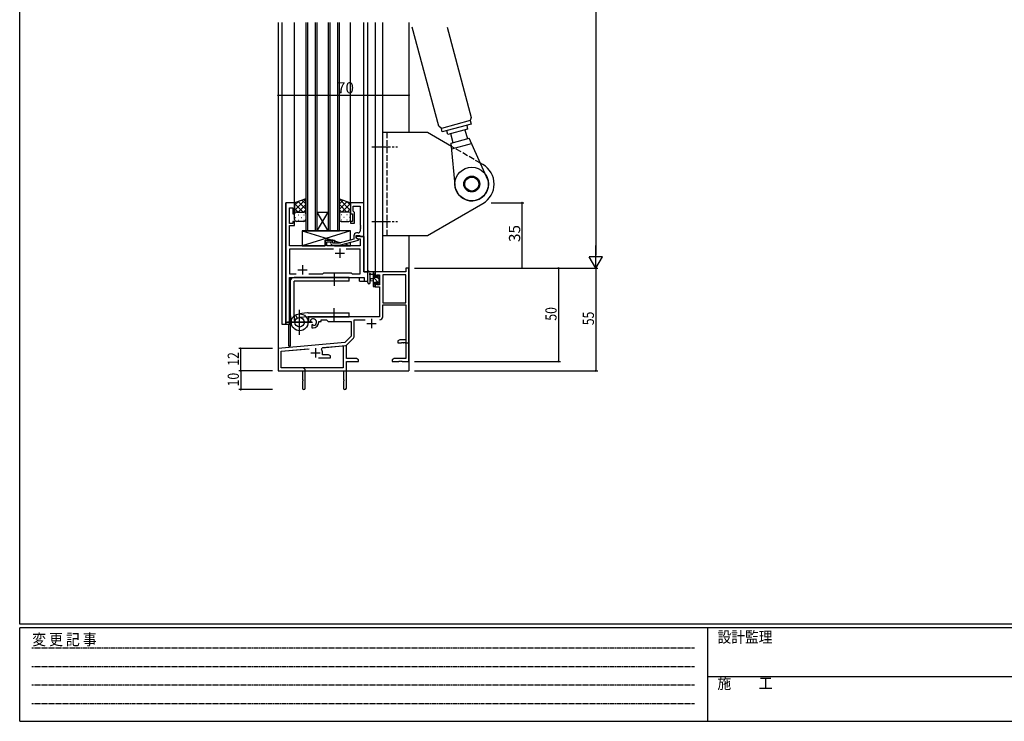
# Model space of a CAD drawing. Extents: x 0 to 1133, y 0 to 806.
# Drawn here: x 4 to 531, y 0 to 376 of the extents above; entities that cross this region are included whole.
import ezdxf

# ---------------------------------------------------------------- set-up
doc = ezdxf.new("R2010")
doc.units = 0
for name, pattern in [('HIDDEN', [0.375, 0.25, -0.125]), ('YCENTER_1', [13, 10, -1, 1, -1]), ('YHIDDEN_1', [4, 3, -1])]:
    doc.linetypes.add(name, pattern=pattern)
for name, color, linetype in [('YKK_11', 7, 'CONTINUOUS'), ('YKK_12', 2, 'CONTINUOUS'), ('YKK_13', 4, 'CONTINUOUS'), ('YKK_D', 6, 'CONTINUOUS'), ('YKK_ZWAK', 7, 'CONTINUOUS')]:
    doc.layers.add(name, color=color, linetype=linetype)
doc.styles.get("Standard").update_dxf_attribs({"font": 'ROMANS.SHX', "bigfont": 'EXTFONT.SHX'})
doc.styles.add('YKK_OSSTYLE1', font='romans.shx', dxfattribs={"width": 0.9, "bigfont": 'EXTFONT.SHX'})

# ---------------------------------------------------------------- blocks, each defined once
blk = doc.blocks.new('A201')
at = {"layer": 'YKK_ZWAK', "color": 254, "linetype": 'Continuous'}
for p, q in [((21, 35), (21, 410)), ((571, 35), (21, 35)), ((544, 34), (21, 34)), ((21, 9), (21, 34)), ((205, 34), (205, 9)), ((21, 9), (544, 9))]:
    blk.add_line(p, q, dxfattribs=at)
at = {"layer": 'YKK_ZWAK', "color": 131, "linetype": 'HIDDEN'}
for p, q in [((24.28, 28.63), (201.57, 28.63)), ((24.28, 23.68), (201.57, 23.68)), ((24.28, 18.74), (201.57, 18.74)), ((24.28, 13.79), (201.57, 13.79))]:
    blk.add_line(p, q, dxfattribs=at)
at = {"layer": 'YKK_ZWAK', "color": 131, "linetype": 'Continuous'}
blk.add_line((205, 21), (297, 21), dxfattribs=at)
at = {"layer": 'YKK_ZWAK', "color": 131, "linetype": 'Continuous', "style": 'YKK_OSSTYLE1', "width": 0.9}
for s, p in [('変 更 記 事', (24.37, 29.39)), ('設計監理', (207.69, 30.05)), ('施\u3000\u3000工', (207.69, 17.68))]:
    blk.add_text(s, height=3, dxfattribs=at).set_placement(p)

msp = doc.modelspace()

# ---------------------------------------------------------------- linework, layer by layer
at = {"layer": 'YKK_11', "color": 0, "linetype": 'ByBlock', "lineweight": -2}
for p, q in [((146.5, 277.56), (146.5, 212.56)), ((151.1, 277.56), (146.5, 277.56)), ((148.43, 266.36), (148.43, 274.86)), ((148.43, 274.86), (150.1, 274.86)), ((150.1, 274.86), (150.1, 271.56)), ((151.1, 271.56), (151.1, 277.56)), ((188.1, 277.56), (181.1, 277.56)), ((181.1, 277.56), (181.1, 271.56)), ((182.4, 273.06), (182.4, 275.63)), ((182.4, 275.63), (186.17, 275.63)), ((186.17, 275.63), (186.17, 265.52)), ((188.1, 259.56), (188.1, 277.56)), ((150.1, 271.56), (151.1, 271.56)), ((181.1, 271.56), (182.1, 271.56)), ((182.1, 271.56), (182.1, 267.56)), ((182.6, 272.86), (182.4, 273.06)), ((183.1, 272.36), (182.6, 272.86)), ((183.1, 266.56), (183.1, 272.36)), ((150.1, 266.36), (148.43, 266.36)), ((148.43, 260.52), (148.43, 265.36)), ((148.43, 265.36), (151.1, 265.36)), ((151.1, 267.56), (150.1, 267.56)), ((150.1, 267.56), (150.1, 266.36)), ((151.1, 265.36), (151.1, 267.56)), ((182.1, 267.56), (181.1, 267.56)), ((181.1, 267.56), (181.1, 266.56)), ((181.1, 266.56), (183.1, 266.56)), ((186.17, 265.52), (186.29, 265.33)), ((186.29, 264.78), (186.17, 264.6)), ((186.17, 264.6), (186.17, 264.52)), ((186.17, 264.52), (186.29, 264.33)), ((186.29, 263.78), (186.17, 263.6)), ((186.17, 263.6), (186.17, 262.36)), ((186.29, 265.33), (186.29, 264.78)), ((186.29, 264.33), (186.29, 263.78)), ((148.31, 260.33), (148.43, 260.52)), ((148.31, 259.78), (148.31, 260.33)), ((148.43, 259.6), (148.31, 259.78)), ((148.31, 259.33), (148.43, 259.52)), ((148.31, 258.78), (148.31, 259.33)), ((148.43, 258.6), (148.31, 258.78)), ((148.43, 259.52), (148.43, 259.6)), ((148.43, 254.56), (148.43, 258.6)), ((182.8, 259.86), (182.8, 258.04)), ((184.1, 258.76), (184.1, 260.06)), ((184.1, 260.06), (185.9, 260.06)), ((188.1, 259.56), (184.1, 259.56)), ((184.1, 259.56), (184.1, 258.76)), ((185.3, 258.07), (184.1, 258.76)), ((184.1, 258.76), (184.96, 258.26)), ((185.17, 261.36), (184.3, 261.36)), ((184.96, 258.26), (186.17, 258.26)), ((185.9, 260.06), (186.1, 259.86)), ((186.1, 259.86), (186.4, 259.56)), ((186.17, 258.26), (186.17, 254.56)), ((186.4, 259.56), (188.1, 259.56)), ((188.1, 240.56), (188.1, 259.56)), ((167.4, 254.56), (148.43, 254.56)), ((171.6, 257.56), (167.4, 257.56)), ((167.4, 257.56), (167.4, 254.56)), ((168.4, 254.56), (168.4, 256.56)), ((168.4, 256.56), (171.6, 256.56)), ((186.17, 254.56), (168.4, 254.56)), ((170.47, 255.54), (171.25, 254.76)), ((171.25, 254.76), (175.19, 254.76)), ((171.74, 255.96), (171.32, 256.38)), ((171.6, 256.56), (171.6, 257.56)), ((175.03, 255.96), (171.74, 255.96)), ((182.8, 258.04), (175.03, 255.96)), ((175.19, 254.76), (185.3, 257.47)), ((185.3, 257.47), (185.3, 258.07)), ((171.95, 252.63), (148.43, 252.63)), ((148.43, 252.63), (148.43, 239.49)), ((171.95, 252.63), (148.43, 252.63)), ((186.17, 252.63), (178.65, 252.63)), ((186.17, 239.49), (186.17, 252.63)), ((212.3, 242.56), (210.67, 242.56)), ((210.67, 242.56), (210.67, 240.56)), ((212.3, 242.56), (210.67, 242.56)), ((210.67, 242.56), (210.67, 240.56)), ((212.3, 202.56), (212.3, 242.56)), ((212.3, 192.56), (212.3, 242.56)), ((148.43, 239.49), (151.95, 239.49)), ((148.43, 212.56), (148.43, 237.56)), ((148.43, 237.56), (188.37, 237.56)), ((158.65, 239.49), (166.13, 239.49)), ((166.13, 239.49), (166.7, 240.06)), ((166.7, 240.06), (181.3, 240.06)), ((181.3, 240.06), (181.87, 239.49)), ((181.87, 239.49), (186.17, 239.49)), ((190.3, 240.56), (188.1, 240.56)), ((188.37, 237.56), (188.37, 235.56)), ((190.3, 235.56), (190.3, 240.56)), ((210.67, 240.56), (194.3, 240.56)), ((194.3, 240.56), (194.3, 237.76)), ((210.67, 240.56), (194.3, 240.56)), ((194.3, 240.56), (194.3, 237.76)), ((194.3, 237.76), (195.1, 237.76)), ((194.3, 237.76), (195.1, 237.76)), ((195.1, 237.76), (195.1, 238.93)), ((195.1, 238.93), (196.6, 238.93)), ((195.1, 237.76), (195.1, 238.93)), ((195.1, 238.93), (196.6, 238.93)), ((196.6, 238.93), (196.6, 233.66)), ((196.6, 238.93), (196.6, 233.66)), ((198.23, 238.93), (198.23, 224.06)), ((210.67, 238.93), (198.23, 238.93)), ((198.23, 238.93), (198.23, 224.06)), ((210.67, 238.93), (198.23, 238.93)), ((198.23, 238.93), (198.23, 224.06)), ((210.67, 224.06), (210.67, 238.93)), ((210.67, 224.06), (210.67, 238.93)), ((210.67, 224.06), (210.67, 238.93)), ((188.37, 235.56), (190.3, 235.56)), ((195.1, 234.76), (194.3, 234.76)), ((194.3, 234.76), (194.3, 232.46)), ((195.1, 234.76), (194.3, 234.76)), ((194.3, 234.76), (194.3, 232.46)), ((194.3, 232.46), (196.6, 232.46)), ((194.3, 232.46), (196.6, 232.46)), ((195.1, 233.66), (195.1, 234.76)), ((195.1, 233.66), (195.1, 234.76)), ((196.6, 233.66), (195.1, 233.66)), ((196.6, 233.66), (195.1, 233.66)), ((196.6, 232.46), (196.6, 216.56)), ((196.6, 232.46), (196.6, 216.56)), ((198.23, 224.06), (210.67, 224.06)), ((198.23, 224.06), (210.67, 224.06)), ((198.23, 216.53), (198.23, 222.86)), ((198.23, 222.86), (210.67, 222.86)), ((198.23, 216.53), (198.23, 222.86)), ((198.23, 222.86), (210.67, 222.86)), ((210.67, 222.86), (210.67, 204.19)), ((210.67, 222.86), (210.67, 194.19)), ((196.6, 216.56), (158.5, 216.56)), ((158.5, 216.56), (158.5, 214.19)), ((196.6, 216.56), (158.5, 216.56)), ((158.5, 216.56), (158.5, 214.19)), ((146.5, 212.56), (148.43, 212.56)), ((158.5, 214.19), (159.4, 213.67)), ((158.5, 214.19), (159.4, 213.67)), ((159.4, 213.67), (159.75, 213.88)), ((159.4, 213.67), (159.75, 213.88)), ((159.77, 214.38), (159.73, 214.84)), ((159.77, 214.38), (159.73, 214.84)), ((159.75, 213.88), (159.77, 214.38)), ((159.75, 213.88), (159.77, 214.38)), ((160.65, 212.32), (160.3, 212.12)), ((160.65, 212.32), (160.3, 212.12)), ((160.3, 212.12), (160.3, 210.56)), ((160.3, 212.12), (160.3, 210.56)), ((161.09, 212.09), (160.65, 212.32)), ((161.09, 212.09), (160.65, 212.32)), ((161.47, 211.82), (161.09, 212.09)), ((161.47, 211.82), (161.09, 212.09)), ((164, 213.56), (164, 214.06)), ((164, 214.06), (165.3, 214.06)), ((164, 213.56), (164, 214.06)), ((164, 214.06), (165.3, 214.06)), ((165.3, 214.06), (165.3, 214.93)), ((165.3, 214.93), (168.23, 214.93)), ((165.3, 214.06), (165.3, 214.93)), ((165.3, 214.93), (168.23, 214.93)), ((168.23, 214.93), (169.1, 214.06)), ((168.23, 214.93), (169.1, 214.06)), ((169.1, 214.06), (181.3, 214.06)), ((169.1, 214.06), (181.3, 214.06)), ((181.3, 214.06), (181.3, 206.06)), ((181.3, 214.06), (181.3, 206.06)), ((182.93, 205.8), (182.93, 214.93)), ((182.93, 214.93), (188.95, 214.93)), ((182.93, 205.8), (182.93, 214.93)), ((182.93, 214.93), (188.95, 214.93)), ((160.3, 210.56), (161, 210.56)), ((160.3, 210.56), (161, 210.56)), ((181.3, 206.06), (177.91, 202.68)), ((181.3, 206.06), (177.91, 202.68)), ((177.91, 202.68), (142.3, 199.56)), ((177.91, 202.68), (142.3, 199.56)), ((165.82, 199.98), (178.28, 201.07)), ((166.03, 200), (177.17, 200.97)), ((166.03, 200), (177.17, 200.97)), ((177.17, 200.97), (177.17, 189.19)), ((178.8, 201.25), (182.63, 205.09)), ((178.8, 194.19), (178.8, 201.25)), ((178.9, 201.36), (182.63, 205.09)), ((207.39, 204.19), (206.3, 203.56)), ((206.3, 203.56), (206.3, 202.56)), ((206.3, 202.56), (208.34, 202.56)), ((210.67, 204.19), (207.39, 204.19)), ((208.34, 202.56), (208.52, 202.68)), ((208.52, 202.68), (209.07, 202.68)), ((209.07, 202.68), (209.25, 202.56)), ((209.25, 202.56), (209.34, 202.56)), ((209.34, 202.56), (209.52, 202.68)), ((209.52, 202.68), (210.07, 202.68)), ((210.07, 202.68), (210.25, 202.56)), ((210.25, 202.56), (212.3, 202.56)), ((142.3, 199.56), (142.3, 187.56)), ((142.3, 199.56), (142.3, 187.56)), ((143.93, 198.07), (158.93, 199.38)), ((143.93, 198.07), (158.14, 199.31)), ((143.93, 189.19), (143.93, 198.07)), ((143.93, 189.19), (143.93, 198.07)), ((165.44, 199.22), (165.82, 199.98)), ((166, 196.19), (166, 197.26)), ((169.2, 196.19), (166, 196.19)), ((170.3, 195.56), (169.2, 196.19)), ((170.3, 194.56), (170.3, 195.56)), ((163.95, 194.56), (170.3, 194.56)), ((184.2, 194.19), (178.8, 194.19)), ((178.8, 192.56), (185.3, 192.56)), ((178.8, 178.31), (178.8, 192.56)), ((185.3, 193.56), (184.2, 194.19)), ((185.3, 192.56), (185.3, 193.56)), ((204.39, 194.19), (203.3, 193.56)), ((203.3, 193.56), (203.3, 192.56)), ((203.3, 192.56), (206.84, 192.56)), ((210.67, 194.19), (204.39, 194.19)), ((206.84, 192.56), (207.02, 192.68)), ((207.02, 192.68), (207.57, 192.68)), ((207.57, 192.68), (207.75, 192.56)), ((207.75, 192.56), (207.84, 192.56)), ((207.84, 192.56), (208.02, 192.68)), ((208.02, 192.68), (208.57, 192.68)), ((208.57, 192.68), (208.75, 192.56)), ((208.75, 192.56), (212.3, 192.56)), ((142.3, 187.56), (155.3, 187.56)), ((142.3, 187.56), (177.3, 187.56)), ((155.2, 189.19), (143.93, 189.19)), ((177.17, 189.19), (143.93, 189.19)), ((155.3, 187.56), (155.3, 183.02)), ((156.8, 178.31), (156.8, 187.59)), ((177.3, 187.56), (177.3, 183.02)), ((155.3, 183.02), (155.42, 182.83)), ((155.42, 182.28), (155.3, 182.1)), ((155.3, 182.1), (155.3, 178.31)), ((155.42, 182.83), (155.42, 182.28)), ((177.3, 183.02), (177.42, 182.83)), ((177.42, 182.28), (177.3, 182.1)), ((177.3, 182.1), (177.3, 178.31)), ((177.42, 182.83), (177.42, 182.28))]:
    msp.add_line(p, q, dxfattribs=at)
at = {"layer": 'YKK_11', "color": 2}
for p, q in [((175.3, 253.06), (175.3, 248.06)), ((172.8, 250.56), (177.8, 250.56)), ((155.3, 244.06), (155.3, 239.06)), ((152.8, 241.56), (157.8, 241.56)), ((189.8, 212.86), (194.8, 212.86)), ((189.8, 212.86), (194.8, 212.86)), ((192.3, 215.36), (192.3, 210.36)), ((192.3, 215.36), (192.3, 210.36)), ((159.8, 197.26), (164.8, 197.26)), ((159.8, 197.26), (164.8, 197.26)), ((162.3, 199.76), (162.3, 194.76)), ((162.3, 199.76), (162.3, 194.76))]:
    msp.add_line(p, q, dxfattribs=at)
at = {"layer": 'YKK_11', "color": 0, "linetype": 'ByBlock', "lineweight": -2}
for centre, radius, start, end in [((184.3, 259.86), 1.5, 90, 180), ((185.17, 262.36), 1, 270, 360), ((170.9, 255.96), 0.6, 45, 225), ((196.63, 216.53), 1.6, 270, 360), ((196.63, 216.53), 1.6, 270, 360), ((161, 213.56), 1.8, 285.3669, 134.6331), ((161, 213.56), 1.8, 285.3669, 134.6331), ((161, 213.56), 3, 270, 360), ((161, 213.56), 3, 270, 360), ((181.93, 205.8), 1, 315, 360), ((181.93, 205.8), 1, 315, 360), ((178.2, 202.07), 1, 275, 315), ((162.3, 197.26), 3.7, 0, 31.9633), ((155.2, 187.59), 1.6, 0, 90), ((156.05, 178.31), 0.75, 180, 0), ((178.05, 178.31), 0.75, 180, 0)]:
    msp.add_arc(centre, radius, start, end, dxfattribs=at)
at = {"layer": 'YKK_12'}
for p, q in [((142.3, 374.02), (142.3, 187.56)), ((144.3, 374.02), (144.3, 212.56)), ((151.1, 277.56), (151.1, 374.02)), ((157.1, 374.02), (157.1, 262.56)), ((158.1, 262.56), (158.1, 374.02)), ((162.1, 374.02), (162.1, 262.56)), ((163.1, 262.56), (163.1, 374.02)), ((169.1, 374.02), (169.1, 262.56)), ((170.1, 262.56), (170.1, 374.02)), ((174.1, 374.02), (174.1, 262.56)), ((175.1, 262.56), (175.1, 374.02)), ((181.1, 277.56), (181.1, 374.02)), ((188.1, 277.26), (188.1, 374.02)), ((190.3, 235.56), (190.3, 374.02)), ((194.3, 374.02), (194.3, 240.56)), ((198.2, 374.02), (198.2, 240.56)), ((212.3, 374.02), (212.3, 315.06)), ((146.5, 212.56), (146.5, 277.56)), ((151.1, 277.56), (146.5, 277.56)), ((163.1, 272.56), (169.1, 272.56)), ((163.1, 262.56), (169.1, 272.56)), ((169.1, 262.56), (163.1, 272.56)), ((157.1, 262.56), (163.1, 262.56)), ((163.1, 262.56), (169.1, 262.56)), ((169.1, 262.56), (175.1, 262.56)), ((187.8, 259.56), (188.1, 259.56)), ((188.1, 259.56), (188.1, 240.56)), ((212.3, 260.06), (212.3, 187.56)), ((148.5, 212.56), (148.5, 237.56)), ((148.5, 237.56), (185.8, 237.56)), ((148.8, 237.56), (148.8, 200.76)), ((185.8, 235.56), (185.8, 237.56)), ((188.1, 240.56), (190.3, 240.56)), ((198.2, 240.56), (194.3, 240.56)), ((185.8, 235.56), (190.3, 235.56)), ((144.3, 212.56), (148.5, 212.56)), ((147.8, 212.56), (147.8, 200.76)), ((148.8, 200.76), (147.8, 200.76)), ((212.3, 198.93), (212.3, 197.56)), ((142.3, 187.56), (155, 187.56)), ((156.8, 187.56), (212.3, 187.56))]:
    msp.add_line(p, q, dxfattribs=at)
at = {"layer": 'YKK_13', "linetype": 'Continuous'}
for p, q in [((228.27, 318.56), (214.08, 371.52)), ((232.72, 371.52), (245.66, 323.22)), ((245.08, 321.51), (229.63, 317.37)), ((245.66, 323.22), (245.08, 321.51)), ((245.08, 321.51), (245.6, 319.58)), ((229.63, 317.37), (228.27, 318.56)), ((230.14, 315.44), (229.63, 317.37)), ((245.6, 319.58), (230.14, 315.44)), ((243.7, 317), (233.08, 314.15)), ((242.25, 316.61), (243.55, 311.78)), ((243.18, 318.93), (243.7, 317)), ((222.26, 315.06), (198.2, 315.06)), ((198.2, 315.06), (198.2, 260.06)), ((235.02, 307.69), (222.26, 315.06)), ((233.08, 314.15), (232.56, 316.09)), ((234.52, 314.54), (235.82, 309.71)), ((234.85, 309.45), (244.51, 312.04)), ((254.59, 289.89), (244.51, 312.04)), ((237.2, 285.23), (234.85, 309.45)), ((235.15, 306.42), (245.77, 309.27)), ((251.9, 297.95), (250.57, 298.71)), ((222.26, 260.06), (251.9, 277.17)), ((198.2, 260.06), (222.26, 260.06))]:
    msp.add_line(p, q, dxfattribs=at)
at = {"layer": 'YKK_13', "linetype": 'YHIDDEN_1'}
for p, q in [((200.7, 260.06), (200.7, 315.06)), ((250.57, 298.71), (235.02, 307.69))]:
    msp.add_line(p, q, dxfattribs=at)
at = {"layer": 'YKK_13', "linetype": 'YCENTER_1'}
for p, q in [((192.36, 307.56), (206.13, 307.56)), ((192.36, 267.56), (206.13, 267.56))]:
    msp.add_line(p, q, dxfattribs=at)
at = {"layer": 'YKK_13'}
for p, q in [((157.1, 279.7), (151.1, 277.56)), ((157.1, 279.41), (151.1, 273.41)), ((157.1, 271.56), (157.1, 279.7)), ((175.1, 271.56), (175.1, 279.7)), ((175.1, 279.7), (181.1, 277.56)), ((175.1, 279.41), (181.1, 273.41)), ((153.16, 278.29), (151.1, 276.24)), ((151.1, 277.56), (151.1, 271.56)), ((151.1, 277.22), (155.75, 272.56)), ((151.1, 274.39), (152.93, 272.56)), ((152.93, 278.21), (157.1, 274.05)), ((157.1, 276.58), (153.08, 272.56)), ((155.01, 278.96), (157.1, 276.88)), ((177.18, 278.96), (175.1, 276.88)), ((179.26, 278.21), (175.1, 274.05)), ((175.1, 276.58), (179.12, 272.56)), ((181.1, 277.22), (176.44, 272.56)), ((179.04, 278.29), (181.1, 276.24)), ((181.1, 274.39), (179.27, 272.56)), ((181.1, 277.56), (181.1, 271.56)), ((151.1, 268.56), (151.1, 271.56)), ((151.52, 269.64), (151.72, 269.64)), ((151.68, 272.47), (151.72, 272.47)), ((152.1, 272.56), (156.1, 272.56)), ((152.93, 271.05), (153.13, 271.05)), ((154.55, 272.47), (154.75, 272.47)), ((154.55, 269.64), (154.75, 269.64)), ((157.1, 273.75), (155.91, 272.56)), ((155.96, 271.05), (156.16, 271.05)), ((157.1, 271.56), (157.1, 268.56)), ((175.1, 273.75), (176.29, 272.56)), ((175.1, 271.56), (175.1, 268.56)), ((176.23, 271.05), (176.03, 271.05)), ((180.1, 272.56), (176.1, 272.56)), ((177.65, 272.47), (177.45, 272.47)), ((177.65, 269.64), (177.45, 269.64)), ((179.26, 271.05), (179.06, 271.05)), ((180.51, 272.47), (180.48, 272.47)), ((180.68, 269.64), (180.48, 269.64)), ((181.1, 268.56), (181.1, 271.56)), ((156.1, 267.56), (152.1, 267.56)), ((152.93, 268.22), (153.13, 268.22)), ((155.96, 268.22), (156.16, 268.22)), ((176.23, 268.22), (176.03, 268.22)), ((176.1, 267.56), (180.1, 267.56)), ((179.26, 268.22), (179.06, 268.22)), ((181.1, 262.56), (155.1, 262.56)), ((155.1, 262.56), (155.1, 254.56)), ((155.1, 262.56), (171.35, 257.56)), ((181.1, 262.56), (155.1, 254.56)), ((180.5, 262.56), (156.5, 262.56)), ((181.1, 257.58), (181.1, 262.56)), ((155.1, 254.56), (167.4, 254.56)), ((167.4, 254.56), (167.4, 257.56)), ((167.4, 257.56), (172.4, 257.56)), ((172.4, 257.56), (172.4, 255.96)), ((172.4, 257.24), (175.84, 256.18)), ((172.4, 254.76), (172.4, 254.56)), ((172.4, 254.76), (172.4, 254.56)), ((172.4, 254.56), (181.1, 254.56)), ((178, 255.51), (181.1, 254.56)), ((181.1, 254.56), (181.1, 256.34)), ((180.3, 237.56), (150.8, 237.56)), ((172.29, 240.06), (172.29, 233.06)), ((180.3, 235.56), (180.3, 237.56)), ((190.3, 234.83), (190.3, 239.99)), ((194, 240.56), (191.32, 240.56)), ((191.5, 234.83), (191.5, 238.79)), ((191.92, 239.36), (193.1, 239.36)), ((193.1, 240.56), (193.1, 232.96)), ((194.1, 238.91), (193.1, 239.91)), ((196.6, 234.16), (193.1, 237.66)), ((194.1, 237.46), (194.1, 239.46)), ((195.04, 237.46), (194.1, 237.46)), ((194.3, 239.66), (194.3, 240.26)), ((195.5, 238.26), (195.5, 237.92)), ((196.4, 236.61), (195.7, 237.31)), ((196.51, 237.97), (196.01, 238.47)), ((196.6, 237.16), (196.6, 237.76)), ((148.8, 235.56), (148.8, 218.06)), ((180.3, 235.56), (150.8, 235.56)), ((150.8, 218.06), (150.8, 235.56)), ((193.1, 236.86), (191.95, 236.76)), ((193.1, 235.66), (191.95, 235.76)), ((194.1, 234.42), (193.1, 235.42)), ((193.61, 232.66), (193.1, 233.17)), ((193.4, 232.66), (194, 232.66)), ((194.1, 233.76), (194.1, 235.06)), ((194.1, 235.06), (195.5, 235.06)), ((194.3, 232.96), (194.3, 233.56)), ((195.5, 235.06), (195.5, 234.16)), ((195.8, 233.86), (196.3, 233.86)), ((196.4, 234.86), (196.4, 236.96)), ((196.6, 234.16), (196.6, 234.66)), ((148.81, 217.84), (149.32, 213.08)), ((151.28, 213.3), (150.8, 218.06)), ((151.5, 217.43), (152.51, 215.73)), ((158.08, 218.55), (153.31, 218.03)), ((158.08, 218.55), (153.31, 218.03)), ((158.3, 216.56), (153.54, 216.07)), ((153.8, 206.91), (153.8, 220.21)), ((153.8, 207.06), (153.8, 220.06)), ((158.3, 218.56), (180.29, 218.56)), ((158.3, 216.56), (180.29, 216.56)), ((172.29, 214.06), (172.29, 221.06)), ((180.29, 216.56), (180.29, 218.56)), ((146.87, 213.56), (160.73, 213.56)), ((160.3, 213.56), (147.3, 213.56))]:
    msp.add_line(p, q, dxfattribs=at)
at = {"layer": 'YKK_13', "linetype": 'Continuous'}
for radius in [9, 4.25, 3.75]:
    msp.add_circle((245.9, 287.56), radius, dxfattribs=at)
at = {"layer": 'YKK_13'}
for radius in [4.5, 2.52]:
    msp.add_circle((153.8, 213.56), radius, dxfattribs=at)
at = {"layer": 'YKK_13', "linetype": 'Continuous'}
for radius, start, end in [(12, 0, 60), (9, 195, 15), (12, 300, 0)]:
    msp.add_arc((245.9, 287.56), radius, start, end, dxfattribs=at)
at = {"layer": 'YKK_13'}
for centre, radius, start, end in [((152.1, 271.56), 1, 89.9999, 179.9999), ((156.1, 271.56), 1, 359.9999, 89.9999), ((176.1, 271.56), 1, 90.0001, 180.0001), ((180.1, 271.56), 1, 0.0001, 90.0001), ((152.1, 268.56), 1, 179.9999, 269.9999), ((156.1, 268.56), 1, 269.9999, 359.9999), ((176.1, 268.56), 1, 180.0001, 270.0001), ((180.1, 268.56), 1, 270.0001, 0.0001), ((150.8, 235.56), 2, 90, 180), ((190.6, 239.99), 0.3, 130.5288, 180), ((190.21, 240.45), 0.3, 310.5288, 10.5288), ((190.8, 240.56), 0.3, 30, 190.5288), ((191.32, 240.86), 0.3, 210, 270), ((191.4, 239.36), 0.3, 30, 250.8102), ((191.2, 238.79), 0.3, 359.9598, 70.8102), ((191.92, 239.66), 0.3, 210, 270), ((194, 240.26), 0.3, 0, 90), ((194.1, 239.66), 0.2, 270, 0), ((195.04, 237.16), 0.3, 33.0557, 90), ((195.5, 237.46), 0.25, 213.0557, 56.9443), ((195.8, 238.26), 0.3, 45, 180), ((195.8, 237.92), 0.3, 180, 236.9443), ((196.4, 237.16), 0.2, 270, 0), ((196.3, 237.76), 0.3, 0, 45), ((190.9, 234.83), 0.6, 179.9598, 359.9598), ((192, 236.26), 0.5, 95.0921, 264.9079), ((193.4, 232.96), 0.3, 180, 270), ((194, 232.96), 0.3, 270, 0), ((194.1, 233.56), 0.2, 0, 90), ((195.8, 234.16), 0.3, 180, 270), ((196.3, 234.16), 0.3, 270, 0), ((196.4, 234.66), 0.2, 0, 90), ((150.8, 218.06), 2, 179.9907, 186.1577), ((158.3, 216.56), 2, 90, 96.1577)]:
    msp.add_arc(centre, radius, start, end, dxfattribs=at)
at = {"layer": 'YKK_D'}
for p, q in [((312.3, 535.55), (312.3, 249.55)), ((142.3, 335.06), (212.3, 335.06)), ((256.34, 277.56), (273.8, 277.56)), ((272.8, 242.56), (272.8, 277.56)), ((215.3, 242.56), (273.8, 242.56)), ((215.3, 242.55), (313.3, 242.55)), ((215.3, 242.55), (293.3, 242.55)), ((292.3, 242.55), (292.3, 192.56)), ((312.3, 242.56), (312.3, 187.56)), ((139.3, 199.56), (121.3, 199.56)), ((122.3, 187.56), (122.3, 199.56)), ((215.3, 192.56), (293.3, 192.56)), ((139.3, 187.56), (121.3, 187.56)), ((139.3, 187.56), (121.3, 187.56)), ((122.3, 187.56), (122.3, 177.56)), ((215.3, 187.56), (313.3, 187.56)), ((139.3, 177.56), (121.3, 177.56))]:
    msp.add_line(p, q, dxfattribs=at)
at = {"layer": 'YKK_D', "lineweight": -2}
for p, q in [((312.3, 242.55), (312.3, 254.68)), ((312.3, 242.55), (308.8, 248.62)), ((315.8, 248.62), (308.8, 248.62)), ((312.3, 242.55), (315.8, 248.62))]:
    msp.add_line(p, q, dxfattribs=at)
at = {"layer": 'YKK_D', "linetype": 'ByBlock', "const_width": 0.85}
for points in [[(142.4, 335.06, 1), (142.19, 335.06, 1)], [(212.19, 335.06, 1), (212.4, 335.06, 1)], [(272.8, 277.45, 1), (272.8, 277.67, 1)], [(272.8, 242.67, 1), (272.8, 242.45, 1)], [(292.3, 242.45, 1), (292.3, 242.66, 1)], [(122.3, 199.45, 1), (122.3, 199.67, 1)], [(292.3, 192.67, 1), (292.3, 192.45, 1)], [(122.3, 187.67, 1), (122.3, 187.45, 1)], [(122.3, 187.45, 1), (122.3, 187.67, 1)], [(312.3, 187.67, 1), (312.3, 187.45, 1)], [(122.3, 177.67, 1), (122.3, 177.45, 1)]]:
    msp.add_lwpolyline(points, format="xyb", close=True, dxfattribs=at)

# ---------------------------------------------------------------- block references
at = {"layer": 'YKK_ZWAK', "xscale": 1.999999999998, "yscale": 1.999999999998, "zscale": 1.999999999998}
msp.add_blockref('A201', (-38, -18), dxfattribs=at)

# ---------------------------------------------------------------- texts
at = {"layer": 'YKK_D'}
msp.add_text('70', height=6, dxfattribs=at).set_placement((173.78, 336.06))
msp.add_text('35', height=6, rotation=90, dxfattribs=at).set_placement((271.8, 256.54))
at = {"layer": 'YKK_D', "width": 0.8}
for s, p in [('50', (291.3, 214.43)), ('55', (311.3, 211.99)), ('12', (121.3, 190.31)), ('10', (121.3, 179.26))]:
    msp.add_text(s, height=6, rotation=90, dxfattribs=at).set_placement(p)

doc.saveas('drawing.dxf')
